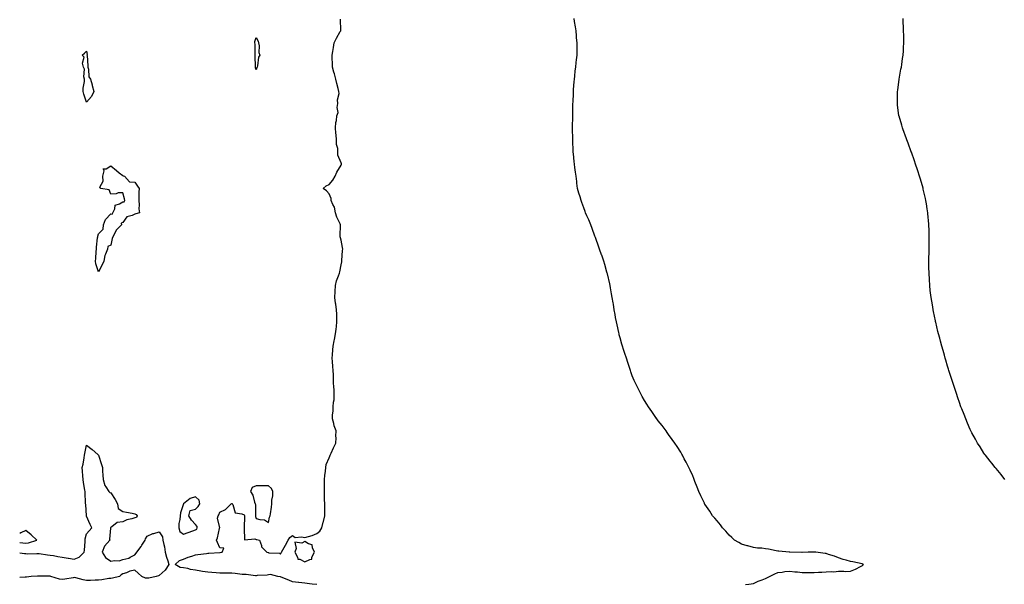
# Model space of a CAD drawing. Units: inches. Extents: x 1021283 to 1023923, y 7276778 to 7279418.
# Drawn here: x 1021283 to 1022095, y 7277265 to 7277731 of the extents above; entities that cross this region are included whole.
import ezdxf

# ---------------------------------------------------------------- set-up
doc = ezdxf.new("R2010")
doc.units = ezdxf.units.IN
doc.header["$MEASUREMENT"] = 0
doc.layers.add('Contour_10217276', color=7, linetype='Continuous', true_color=0xbe61f2)

msp = doc.modelspace()

# ---------------------------------------------------------------- linework, layer by layer
at = {"layer": 'Contour_10217276'}
for points in [[(1021528.05, 7277265.27, 3144), (1021524.27, 7277265.7, 3144), (1021522.06, 7277265.93, 3144), (1021518.05, 7277266.4, 3144), (1021513.14, 7277267.01, 3144), (1021512.93, 7277267.04, 3144), (1021508.05, 7277267.65, 3144), (1021505, 7277268.87, 3144), (1021498.56, 7277271.41, 3144), (1021498.05, 7277271.61, 3144), (1021497.75, 7277271.62, 3144), (1021495.97, 7277271.92, 3144), (1021489.71, 7277273.58, 3144), (1021488.05, 7277273.19, 3144), (1021486.95, 7277273.02, 3144), (1021478.77, 7277272.64, 3144), (1021478.05, 7277272.55, 3144), (1021477.43, 7277272.54, 3144), (1021469.64, 7277273.51, 3144), (1021468.05, 7277273.48, 3144), (1021466.38, 7277273.59, 3144), (1021460.59, 7277274.46, 3144), (1021458.05, 7277274.61, 3144), (1021455.43, 7277274.54, 3144), (1021450.93, 7277274.8, 3144), (1021448.05, 7277274.73, 3144), (1021445.02, 7277274.95, 3144), (1021441.41, 7277275.28, 3144), (1021438.05, 7277275.5, 3144), (1021433.81, 7277276.16, 3144), (1021432.44, 7277276.31, 3144), (1021428.05, 7277277.07, 3144), (1021423.88, 7277277.75, 3144), (1021421.56, 7277278.41, 3144), (1021418.05, 7277279.12, 3144), (1021415.41, 7277279.28, 3144), (1021411.29, 7277281.92, 3144), (1021414.81, 7277285.16, 3144), (1021418.05, 7277286.32, 3144), (1021422.04, 7277287.93, 3144), (1021424.82, 7277288.69, 3144), (1021428.05, 7277289.77, 3144), (1021429.79, 7277290.18, 3144), (1021437.01, 7277290.88, 3144), (1021438.05, 7277291.08, 3144), (1021438.84, 7277291.13, 3144), (1021447.93, 7277291.8, 3144), (1021448.05, 7277291.81, 3144), (1021448.17, 7277291.8, 3144), (1021449.92, 7277291.92, 3144), (1021451.42, 7277295.29, 3144), (1021448.05, 7277295.54, 3144), (1021446.17, 7277300.05, 3144), (1021445.3, 7277301.92, 3144), (1021446.03, 7277303.94, 3144), (1021447.68, 7277311.55, 3144), (1021447.79, 7277311.92, 3144), (1021447.93, 7277312.04, 3144), (1021446.14, 7277320.01, 3144), (1021446.61, 7277321.92, 3144), (1021447.22, 7277322.75, 3144), (1021448.05, 7277324.97, 3144), (1021452.83, 7277327.14, 3144), (1021457.27, 7277331.92, 3144), (1021457.96, 7277332.01, 3144), (1021458.05, 7277332.01, 3144), (1021458.13, 7277332, 3144), (1021458.27, 7277331.92, 3144), (1021458.62, 7277331.35, 3144), (1021460.55, 7277324.42, 3144), (1021466.26, 7277323.71, 3144), (1021468.05, 7277322.81, 3144), (1021468.29, 7277322.16, 3144), (1021468.33, 7277321.92, 3144), (1021468.37, 7277321.6, 3144), (1021468.11, 7277311.98, 3144), (1021468.12, 7277311.92, 3144), (1021468.19, 7277311.78, 3144), (1021468.42, 7277302.29, 3144), (1021476.95, 7277303.02, 3144), (1021478.05, 7277302.53, 3144), (1021478.54, 7277302.41, 3144), (1021480.69, 7277301.92, 3144), (1021482.36, 7277297.61, 3144), (1021482.5, 7277296.37, 3144), (1021486.81, 7277291.92, 3144), (1021487.84, 7277291.71, 3144), (1021488.05, 7277291.67, 3144), (1021488.45, 7277291.52, 3144), (1021497.29, 7277291.16, 3144), (1021498.05, 7277290.34, 3144), (1021498.63, 7277291.34, 3144), (1021498.9, 7277291.92, 3144), (1021499.95, 7277293.82, 3144), (1021502.14, 7277297.83, 3144), (1021504.49, 7277301.92, 3144), (1021505.85, 7277304.12, 3144), (1021508.05, 7277305.67, 3144), (1021510.16, 7277304.03, 3144), (1021515.33, 7277304.64, 3144), (1021518.05, 7277303.95, 3144), (1021521.08, 7277304.95, 3144), (1021524.17, 7277305.8, 3144), (1021528.05, 7277307.31, 3144), (1021530.56, 7277309.41, 3144), (1021532.25, 7277311.92, 3144), (1021533.31, 7277316.66, 3144), (1021533.49, 7277317.36, 3144), (1021534.55, 7277321.92, 3144), (1021534.59, 7277325.38, 3144), (1021534.56, 7277328.43, 3144), (1021534.6, 7277331.92, 3144), (1021534.44, 7277335.53, 3144), (1021534.39, 7277338.26, 3144), (1021534.21, 7277341.92, 3144), (1021534.23, 7277345.74, 3144), (1021534.33, 7277348.2, 3144), (1021534.35, 7277351.92, 3144), (1021534.72, 7277355.25, 3144), (1021535.03, 7277358.9, 3144), (1021535.35, 7277361.92, 3144), (1021535.71, 7277364.26, 3144), (1021538.05, 7277369.76, 3144), (1021538.72, 7277371.25, 3144), (1021538.99, 7277371.92, 3144), (1021539.83, 7277373.7, 3144), (1021541.83, 7277378.14, 3144), (1021543.73, 7277381.92, 3144), (1021543.83, 7277386.14, 3144), (1021543.78, 7277387.65, 3144), (1021543.88, 7277391.92, 3144), (1021542.42, 7277396.29, 3144), (1021542, 7277397.97, 3144), (1021540.84, 7277401.92, 3144), (1021541.05, 7277404.92, 3144), (1021541.34, 7277408.63, 3144), (1021541.56, 7277411.92, 3144), (1021541.69, 7277415.56, 3144), (1021542.25, 7277417.72, 3144), (1021542.35, 7277421.92, 3144), (1021542.18, 7277426.05, 3144), (1021542.02, 7277427.95, 3144), (1021541.85, 7277431.92, 3144), (1021541.63, 7277435.5, 3144), (1021541.67, 7277438.3, 3144), (1021541.49, 7277441.92, 3144), (1021541.24, 7277445.11, 3144), (1021540.81, 7277449.16, 3144), (1021540.6, 7277451.92, 3144), (1021540.83, 7277454.7, 3144), (1021541.25, 7277458.72, 3144), (1021541.52, 7277461.92, 3144), (1021542.38, 7277466.25, 3144), (1021542.58, 7277467.39, 3144), (1021543.52, 7277471.92, 3144), (1021544.01, 7277475.96, 3144), (1021544.17, 7277478.04, 3144), (1021544.6, 7277481.92, 3144), (1021544.38, 7277485.59, 3144), (1021544.37, 7277488.24, 3144), (1021544.11, 7277491.92, 3144), (1021543.6, 7277496.37, 3144), (1021543.48, 7277497.35, 3144), (1021542.95, 7277501.92, 3144), (1021543.11, 7277506.86, 3144), (1021543.12, 7277506.99, 3144), (1021543.28, 7277511.92, 3144), (1021544.16, 7277515.81, 3144), (1021545.98, 7277519.85, 3144), (1021546.65, 7277521.92, 3144), (1021546.88, 7277523.09, 3144), (1021548.05, 7277528.88, 3144), (1021548.48, 7277531.49, 3144), (1021548.54, 7277531.92, 3144), (1021548.58, 7277532.45, 3144), (1021549.26, 7277540.72, 3144), (1021549.34, 7277541.92, 3144), (1021549.24, 7277543.12, 3144), (1021548.05, 7277549.2, 3144), (1021547.42, 7277551.29, 3144), (1021547.27, 7277551.92, 3144), (1021547.21, 7277552.76, 3144), (1021547.65, 7277561.52, 3144), (1021547.61, 7277561.92, 3144), (1021547.34, 7277562.63, 3144), (1021544.38, 7277568.25, 3144), (1021543.46, 7277571.92, 3144), (1021542.62, 7277576.49, 3144), (1021541.16, 7277578.81, 3144), (1021539.91, 7277581.92, 3144), (1021539.81, 7277583.68, 3144), (1021538.05, 7277587.38, 3144), (1021536.09, 7277589.96, 3144), (1021533.29, 7277591.92, 3144), (1021535.77, 7277594.2, 3144), (1021538.05, 7277595.24, 3144), (1021541.19, 7277598.78, 3144), (1021543.16, 7277601.92, 3144), (1021544.52, 7277605.45, 3144), (1021548.05, 7277611.07, 3144), (1021548.26, 7277611.71, 3144), (1021548.28, 7277611.92, 3144), (1021548.25, 7277612.12, 3144), (1021548.05, 7277612.98, 3144), (1021545.45, 7277619.32, 3144), (1021545.3, 7277621.92, 3144), (1021545.21, 7277624.76, 3144), (1021544.27, 7277628.14, 3144), (1021544.2, 7277631.92, 3144), (1021543.93, 7277636.04, 3144), (1021543.74, 7277637.61, 3144), (1021543.49, 7277641.92, 3144), (1021543.67, 7277646.3, 3144), (1021544.2, 7277648.07, 3144), (1021544.48, 7277651.92, 3144), (1021545.49, 7277654.48, 3144), (1021544.71, 7277658.58, 3144), (1021545.26, 7277661.92, 3144), (1021545.11, 7277664.86, 3144), (1021546.39, 7277670.26, 3144), (1021546.23, 7277671.92, 3144), (1021545.59, 7277674.38, 3144), (1021544.51, 7277678.38, 3144), (1021543.61, 7277681.92, 3144), (1021542.53, 7277686.4, 3144), (1021542.08, 7277687.89, 3144), (1021541.01, 7277691.92, 3144), (1021540.98, 7277694.85, 3144), (1021540.68, 7277699.29, 3144), (1021540.65, 7277701.92, 3144), (1021541.09, 7277704.96, 3144), (1021541.71, 7277708.26, 3144), (1021542.19, 7277711.92, 3144), (1021544.09, 7277715.88, 3144), (1021547.33, 7277721.2, 3144), (1021547.74, 7277721.92, 3144), (1021547.76, 7277722.21, 3144), (1021547.64, 7277731.51, 3144)], [(1021881.51, 7277265.39, 3143), (1021884.28, 7277265.69, 3143), (1021888.05, 7277266.08, 3143), (1021891.78, 7277268.19, 3143), (1021895.32, 7277269.19, 3143), (1021898.05, 7277270.26, 3143), (1021899.09, 7277270.89, 3143), (1021901.14, 7277271.92, 3143), (1021905.71, 7277274.26, 3143), (1021908.05, 7277275.26, 3143), (1021911.74, 7277275.61, 3143), (1021914.01, 7277275.97, 3143), (1021918.05, 7277276.3, 3143), (1021922, 7277275.88, 3143), (1021924.26, 7277275.71, 3143), (1021928.05, 7277275.33, 3143), (1021931.41, 7277275.28, 3143), (1021934.73, 7277275.25, 3143), (1021938.05, 7277275.2, 3143), (1021941.59, 7277275.46, 3143), (1021944.4, 7277275.57, 3143), (1021948.05, 7277275.86, 3143), (1021952.27, 7277276.14, 3143), (1021954.2, 7277275.77, 3143), (1021958.05, 7277276.22, 3143), (1021962.54, 7277276.41, 3143), (1021963.89, 7277276.09, 3143), (1021968.05, 7277276.33, 3143), (1021972.05, 7277277.93, 3143), (1021976.35, 7277280.22, 3143), (1021978.05, 7277281.04, 3143), (1021978.46, 7277281.51, 3143), (1021978.62, 7277281.92, 3143), (1021978.26, 7277282.13, 3143), (1021978.05, 7277282.22, 3143), (1021977.66, 7277282.32, 3143), (1021970.06, 7277283.92, 3143), (1021968.05, 7277284.43, 3143), (1021964.55, 7277285.42, 3143), (1021962.11, 7277285.97, 3143), (1021958.05, 7277287.27, 3143), (1021954.73, 7277288.61, 3143), (1021949.79, 7277290.18, 3143), (1021948.05, 7277290.8, 3143), (1021947.07, 7277290.95, 3143), (1021939.57, 7277291.92, 3143), (1021938.19, 7277292.07, 3143), (1021938.05, 7277292.08, 3143), (1021937.89, 7277292.08, 3143), (1021933.26, 7277291.92, 3143), (1021928.25, 7277291.71, 3143), (1021928.05, 7277291.71, 3143), (1021927.82, 7277291.69, 3143), (1021918.11, 7277291.86, 3143), (1021918.05, 7277291.85, 3143), (1021917.99, 7277291.86, 3143), (1021917.58, 7277291.92, 3143), (1021908.93, 7277292.81, 3143), (1021908.05, 7277292.92, 3143), (1021906.84, 7277293.13, 3143), (1021900.49, 7277294.36, 3143), (1021898.05, 7277294.79, 3143), (1021894.81, 7277295.17, 3143), (1021891.47, 7277295.34, 3143), (1021888.05, 7277295.79, 3143), (1021883.25, 7277297.11, 3143), (1021882.7, 7277297.26, 3143), (1021878.05, 7277298.57, 3143), (1021876.02, 7277299.89, 3143), (1021872.31, 7277301.92, 3143), (1021870.18, 7277304.05, 3143), (1021868.05, 7277306.03, 3143), (1021865.35, 7277309.21, 3143), (1021862.54, 7277311.92, 3143), (1021860.75, 7277314.62, 3143), (1021858.05, 7277317.96, 3143), (1021856.17, 7277320.05, 3143), (1021854.12, 7277321.92, 3143), (1021851.96, 7277325.84, 3143), (1021848.05, 7277331.67, 3143), (1021847.78, 7277331.92, 3143), (1021847.54, 7277332.44, 3143), (1021844.61, 7277338.48, 3143), (1021842.99, 7277341.92, 3143), (1021841.59, 7277345.46, 3143), (1021839.75, 7277350.22, 3143), (1021839.09, 7277351.92, 3143), (1021838.83, 7277352.7, 3143), (1021838.05, 7277355.05, 3143), (1021835.86, 7277359.73, 3143), (1021834.85, 7277361.92, 3143), (1021832.46, 7277366.32, 3143), (1021830.96, 7277369, 3143), (1021829.38, 7277371.92, 3143), (1021828.95, 7277372.82, 3143), (1021828.05, 7277374.42, 3143), (1021825.14, 7277379, 3143), (1021823.28, 7277381.92, 3143), (1021821.08, 7277384.95, 3143), (1021818.05, 7277388.89, 3143), (1021816.88, 7277390.76, 3143), (1021816.12, 7277391.92, 3143), (1021812.66, 7277396.53, 3143), (1021809.55, 7277400.42, 3143), (1021808.36, 7277401.92, 3143), (1021808.21, 7277402.09, 3143), (1021808.05, 7277402.26, 3143), (1021804.18, 7277408.05, 3143), (1021801.57, 7277411.92, 3143), (1021800.12, 7277413.99, 3143), (1021798.05, 7277416.98, 3143), (1021796.35, 7277420.23, 3143), (1021795.53, 7277421.92, 3143), (1021793.01, 7277426.88, 3143), (1021792.95, 7277427.03, 3143), (1021790.57, 7277431.92, 3143), (1021789.77, 7277433.64, 3143), (1021788.05, 7277437.52, 3143), (1021786.9, 7277440.77, 3143), (1021786.51, 7277441.92, 3143), (1021785.75, 7277444.23, 3143), (1021784.4, 7277448.27, 3143), (1021783.23, 7277451.92, 3143), (1021782, 7277455.87, 3143), (1021780.98, 7277458.98, 3143), (1021780.04, 7277461.92, 3143), (1021779.61, 7277463.48, 3143), (1021778.05, 7277468.83, 3143), (1021777.39, 7277471.26, 3143), (1021777.19, 7277471.92, 3143), (1021776.94, 7277473.02, 3143), (1021775.55, 7277479.42, 3143), (1021774.98, 7277481.92, 3143), (1021774.36, 7277485.62, 3143), (1021773.97, 7277487.84, 3143), (1021773.25, 7277491.92, 3143), (1021772.5, 7277496.38, 3143), (1021772.29, 7277497.68, 3143), (1021771.6, 7277501.92, 3143), (1021771.08, 7277504.94, 3143), (1021770.12, 7277509.85, 3143), (1021769.75, 7277511.92, 3143), (1021769.46, 7277513.33, 3143), (1021767.58, 7277521.45, 3143), (1021767.46, 7277521.92, 3143), (1021767.23, 7277522.74, 3143), (1021765.37, 7277529.24, 3143), (1021764.61, 7277531.92, 3143), (1021762.95, 7277536.82, 3143), (1021762.84, 7277537.13, 3143), (1021761.19, 7277541.92, 3143), (1021760.32, 7277544.2, 3143), (1021758.05, 7277550.67, 3143), (1021757.72, 7277551.59, 3143), (1021757.6, 7277551.92, 3143), (1021757.35, 7277552.61, 3143), (1021755.04, 7277558.92, 3143), (1021753.99, 7277561.92, 3143), (1021752.23, 7277566.09, 3143), (1021750.76, 7277569.21, 3143), (1021749.53, 7277571.92, 3143), (1021749.12, 7277572.98, 3143), (1021748.05, 7277575.97, 3143), (1021746.49, 7277580.37, 3143), (1021745.98, 7277581.92, 3143), (1021745.12, 7277584.86, 3143), (1021744.14, 7277588.02, 3143), (1021743.07, 7277591.92, 3143), (1021742.52, 7277596.39, 3143), (1021742.39, 7277597.58, 3143), (1021741.86, 7277601.92, 3143), (1021741.33, 7277605.2, 3143), (1021740.78, 7277609.19, 3143), (1021740.37, 7277611.92, 3143), (1021740.16, 7277614.02, 3143), (1021739.59, 7277620.37, 3143), (1021739.46, 7277621.92, 3143), (1021739.38, 7277623.26, 3143), (1021739.09, 7277630.88, 3143), (1021739.05, 7277631.92, 3143), (1021739.03, 7277632.9, 3143), (1021738.93, 7277641.03, 3143), (1021738.91, 7277641.92, 3143), (1021738.93, 7277642.8, 3143), (1021738.99, 7277650.98, 3143), (1021738.99, 7277651.92, 3143), (1021739.01, 7277652.88, 3143), (1021739.18, 7277660.78, 3143), (1021739.22, 7277661.92, 3143), (1021739.26, 7277663.14, 3143), (1021739.51, 7277670.45, 3143), (1021739.57, 7277671.92, 3143), (1021739.71, 7277673.57, 3143), (1021740.16, 7277679.81, 3143), (1021740.34, 7277681.92, 3143), (1021740.63, 7277684.51, 3143), (1021741.1, 7277688.87, 3143), (1021741.45, 7277691.92, 3143), (1021741.86, 7277695.73, 3143), (1021742.11, 7277697.86, 3143), (1021742.54, 7277701.92, 3143), (1021742.54, 7277706.42, 3143), (1021742.58, 7277707.39, 3143), (1021742.64, 7277711.92, 3143), (1021742.23, 7277716.09, 3143), (1021742.11, 7277717.86, 3143), (1021741.7, 7277721.92, 3143), (1021741.17, 7277725.05, 3143), (1021740.47, 7277729.5, 3143), (1021740.08, 7277731.92, 3143)], [(1022095.39, 7277351.92, 3142), (1022092.19, 7277356.05, 3142), (1022088.05, 7277360.89, 3142), (1022087.6, 7277361.46, 3142), (1022087.21, 7277361.92, 3142), (1022084.51, 7277365.45, 3142), (1022083.25, 7277367.13, 3142), (1022079.24, 7277371.92, 3142), (1022078.77, 7277372.64, 3142), (1022078.05, 7277373.66, 3142), (1022074.94, 7277378.8, 3142), (1022072.87, 7277381.92, 3142), (1022071.19, 7277385.06, 3142), (1022068.05, 7277390.47, 3142), (1022067.58, 7277391.45, 3142), (1022067.35, 7277391.92, 3142), (1022066.82, 7277393.14, 3142), (1022064.61, 7277398.47, 3142), (1022063.11, 7277401.92, 3142), (1022061.74, 7277405.6, 3142), (1022059.79, 7277410.18, 3142), (1022059.07, 7277411.92, 3142), (1022058.79, 7277412.66, 3142), (1022058.05, 7277414.59, 3142), (1022056.29, 7277420.16, 3142), (1022055.69, 7277421.92, 3142), (1022054.55, 7277425.42, 3142), (1022053.85, 7277427.72, 3142), (1022052.5, 7277431.92, 3142), (1022051.41, 7277435.28, 3142), (1022049.75, 7277440.22, 3142), (1022049.18, 7277441.92, 3142), (1022048.91, 7277442.78, 3142), (1022048.05, 7277445.25, 3142), (1022046.59, 7277450.45, 3142), (1022046.16, 7277451.92, 3142), (1022045.41, 7277454.55, 3142), (1022044.38, 7277458.26, 3142), (1022043.38, 7277461.92, 3142), (1022042.23, 7277466.11, 3142), (1022041.66, 7277468.32, 3142), (1022040.71, 7277471.92, 3142), (1022040.16, 7277474.03, 3142), (1022038.28, 7277481.68, 3142), (1022038.23, 7277481.92, 3142), (1022038.21, 7277482.07, 3142), (1022038.05, 7277482.72, 3142), (1022036.51, 7277490.38, 3142), (1022036.17, 7277491.92, 3142), (1022035.8, 7277494.18, 3142), (1022034.98, 7277498.85, 3142), (1022034.5, 7277501.92, 3142), (1022034.05, 7277505.93, 3142), (1022033.81, 7277507.69, 3142), (1022033.34, 7277511.92, 3142), (1022033.09, 7277516.88, 3142), (1022033.09, 7277516.96, 3142), (1022032.8, 7277521.92, 3142), (1022032.74, 7277526.62, 3142), (1022032.74, 7277527.22, 3142), (1022032.68, 7277531.92, 3142), (1022032.74, 7277536.62, 3142), (1022032.76, 7277537.21, 3142), (1022032.84, 7277541.92, 3142), (1022032.84, 7277547.13, 3142), (1022032.87, 7277551.92, 3142), (1022032.78, 7277556.65, 3142), (1022032.76, 7277557.2, 3142), (1022032.64, 7277561.92, 3142), (1022032.29, 7277566.15, 3142), (1022032.15, 7277567.81, 3142), (1022031.84, 7277571.92, 3142), (1022031.33, 7277575.2, 3142), (1022030.69, 7277579.27, 3142), (1022030.28, 7277581.92, 3142), (1022029.85, 7277583.73, 3142), (1022028.05, 7277591.34, 3142), (1022027.93, 7277591.81, 3142), (1022027.91, 7277591.92, 3142), (1022027.85, 7277592.12, 3142), (1022025.69, 7277599.57, 3142), (1022025, 7277601.92, 3142), (1022023.46, 7277606.51, 3142), (1022023.25, 7277607.13, 3142), (1022021.7, 7277611.92, 3142), (1022020.76, 7277614.63, 3142), (1022018.21, 7277621.76, 3142), (1022018.15, 7277621.92, 3142), (1022018.13, 7277622, 3142), (1022018.05, 7277622.19, 3142), (1022015.47, 7277629.34, 3142), (1022014.55, 7277631.92, 3142), (1022012.85, 7277636.72, 3142), (1022012.62, 7277637.35, 3142), (1022010.94, 7277641.92, 3142), (1022010.26, 7277644.12, 3142), (1022008.05, 7277651.47, 3142), (1022007.95, 7277651.82, 3142), (1022007.93, 7277651.92, 3142), (1022007.91, 7277652.05, 3142), (1022006.82, 7277660.7, 3142), (1022006.7, 7277661.92, 3142), (1022006.72, 7277663.25, 3142), (1022006.86, 7277670.72, 3142), (1022006.86, 7277671.92, 3142), (1022006.98, 7277672.99, 3142), (1022008.05, 7277681.92, 3142), (1022009.67, 7277690.3, 3142), (1022010, 7277691.92, 3142), (1022010.34, 7277694.2, 3142), (1022010.94, 7277699.03, 3142), (1022011.39, 7277701.92, 3142), (1022011.64, 7277705.51, 3142), (1022011.8, 7277708.18, 3142), (1022012.07, 7277711.92, 3142), (1022012, 7277715.87, 3142), (1022011.9, 7277718.07, 3142), (1022011.8, 7277721.92, 3142), (1022011.62, 7277725.49, 3142), (1022011.49, 7277728.47, 3142), (1022011.33, 7277731.92, 3142)], [(1021283, 7277291.43, 3144), (1021286.96, 7277290.83, 3144), (1021288.05, 7277290.78, 3144), (1021289.22, 7277290.75, 3144), (1021297.06, 7277290.93, 3144), (1021298.05, 7277290.91, 3144), (1021299.16, 7277290.81, 3144), (1021305.92, 7277289.79, 3144), (1021308.05, 7277289.61, 3144), (1021310.85, 7277289.12, 3144), (1021314.57, 7277288.44, 3144), (1021318.05, 7277287.85, 3144), (1021322.92, 7277287.05, 3144), (1021323.15, 7277287.02, 3144), (1021328.05, 7277286.19, 3144), (1021332.14, 7277287.83, 3144), (1021336.14, 7277291.92, 3144), (1021336.36, 7277293.61, 3144), (1021336.95, 7277300.82, 3144), (1021337.07, 7277301.92, 3144), (1021336.85, 7277303.12, 3144), (1021338.05, 7277307.05, 3144), (1021340.37, 7277309.6, 3144), (1021342.35, 7277311.92, 3144), (1021341.01, 7277314.88, 3144), (1021338.05, 7277321.66, 3144), (1021337.99, 7277321.86, 3144), (1021337.98, 7277321.92, 3144), (1021337.98, 7277321.99, 3144), (1021337.4, 7277331.27, 3144), (1021337.35, 7277331.92, 3144), (1021337.31, 7277332.66, 3144), (1021337.02, 7277340.89, 3144), (1021336.98, 7277341.92, 3144), (1021336.77, 7277343.2, 3144), (1021335.64, 7277349.51, 3144), (1021335.29, 7277351.92, 3144), (1021335.07, 7277354.9, 3144), (1021334.85, 7277358.72, 3144), (1021334.61, 7277361.92, 3144), (1021335.34, 7277364.63, 3144), (1021336.03, 7277369.9, 3144), (1021336.47, 7277371.92, 3144), (1021336.6, 7277373.37, 3144), (1021338.05, 7277380.2, 3144), (1021342.69, 7277376.56, 3144), (1021347.4, 7277372.57, 3144), (1021348.05, 7277372.02, 3144), (1021348.08, 7277371.95, 3144), (1021348.08, 7277371.92, 3144), (1021348.09, 7277371.88, 3144), (1021350.48, 7277364.35, 3144), (1021351.16, 7277361.92, 3144), (1021351.32, 7277358.65, 3144), (1021351.62, 7277355.49, 3144), (1021351.77, 7277351.92, 3144), (1021353.2, 7277347.07, 3144), (1021354, 7277345.97, 3144), (1021356.37, 7277341.92, 3144), (1021357.35, 7277341.22, 3144), (1021358.05, 7277340.79, 3144), (1021361.62, 7277335.49, 3144), (1021363.66, 7277331.92, 3144), (1021364.15, 7277328.02, 3144), (1021368.05, 7277325.56, 3144), (1021371.14, 7277325.01, 3144), (1021375.87, 7277324.1, 3144), (1021378.05, 7277323.71, 3144), (1021379.08, 7277322.95, 3144), (1021379.75, 7277321.92, 3144), (1021379.43, 7277320.54, 3144), (1021378.05, 7277320.23, 3144), (1021375.58, 7277319.45, 3144), (1021371.4, 7277318.57, 3144), (1021368.05, 7277317.13, 3144), (1021363.46, 7277316.51, 3144), (1021359.01, 7277312.88, 3144), (1021358.05, 7277312.36, 3144), (1021357.94, 7277312.03, 3144), (1021357.87, 7277311.92, 3144), (1021357.94, 7277311.81, 3144), (1021357.17, 7277302.8, 3144), (1021357.39, 7277301.92, 3144), (1021353.03, 7277296.94, 3144), (1021353.02, 7277296.89, 3144), (1021350.88, 7277291.92, 3144), (1021353.75, 7277287.62, 3144), (1021358.05, 7277284.53, 3144), (1021361.29, 7277285.16, 3144), (1021365.05, 7277284.92, 3144), (1021368.05, 7277286.08, 3144), (1021372.88, 7277287.09, 3144), (1021373.96, 7277287.83, 3144), (1021378.05, 7277289.8, 3144), (1021378.92, 7277291.05, 3144), (1021379.7, 7277291.92, 3144), (1021383.25, 7277296.72, 3144), (1021383.77, 7277297.64, 3144), (1021386.4, 7277301.92, 3144), (1021386.85, 7277303.12, 3144), (1021388.05, 7277305.05, 3144), (1021392.66, 7277307.31, 3144), (1021393.58, 7277307.45, 3144), (1021398.05, 7277308.84, 3144), (1021400.85, 7277304.72, 3144), (1021401.12, 7277301.92, 3144), (1021401.78, 7277298.19, 3144), (1021402.42, 7277296.3, 3144), (1021402.95, 7277291.92, 3144), (1021404.06, 7277287.93, 3144), (1021405.19, 7277284.78, 3144), (1021406.09, 7277281.92, 3144), (1021402.93, 7277277.04, 3144), (1021398.05, 7277272.62, 3144), (1021397.37, 7277272.6, 3144), (1021395.46, 7277271.92, 3144), (1021389.46, 7277270.51, 3144), (1021388.05, 7277270.48, 3144)], [(1021288.05, 7277299.29, 3145), (1021290.32, 7277299.65, 3145), (1021297.02, 7277301.92, 3145), (1021292.42, 7277306.29, 3145), (1021288.05, 7277309.95, 3145), (1021283.95, 7277307.82, 3145), (1021283, 7277307.26, 3145)], [(1021283, 7277299.91, 3145), (1021285.72, 7277299.59, 3145), (1021288.05, 7277299.29, 3145)], [(1021388.05, 7277270.48, 3144), (1021386.82, 7277270.69, 3144), (1021383.79, 7277271.92, 3144), (1021380.8, 7277274.67, 3144), (1021378.05, 7277277.23, 3144), (1021373.76, 7277276.21, 3144), (1021371.19, 7277275.06, 3144), (1021368.05, 7277274.01, 3144), (1021366.62, 7277273.35, 3144), (1021365.24, 7277271.92, 3144), (1021359.4, 7277270.57, 3144), (1021358.05, 7277270.41, 3144), (1021356.37, 7277270.24, 3144), (1021350.73, 7277269.24, 3144), (1021348.05, 7277269.01, 3144), (1021345.13, 7277269, 3144), (1021341.29, 7277268.68, 3144), (1021338.05, 7277268.67, 3144), (1021335.21, 7277269.08, 3144), (1021329.21, 7277270.76, 3144), (1021328.05, 7277270.97, 3144), (1021327.01, 7277270.88, 3144), (1021320.22, 7277269.75, 3144), (1021318.05, 7277269.59, 3144), (1021315.96, 7277269.83, 3144), (1021308.79, 7277271.92, 3144), (1021308.2, 7277272.07, 3144), (1021307.9, 7277272.07, 3144), (1021298.42, 7277272.29, 3144), (1021298.05, 7277272.29, 3144), (1021297.7, 7277272.27, 3144), (1021292.33, 7277271.92, 3144), (1021288.5, 7277271.47, 3144), (1021288.05, 7277271.46, 3144), (1021287.58, 7277271.45, 3144), (1021283, 7277271.07, 3144)]]:
    msp.add_polyline3d(points, dxfattribs=at)
for points in [[(1021478.05, 7277689.64, 3144), (1021477.5, 7277691.37, 3144), (1021477.46, 7277691.92, 3144), (1021477.54, 7277692.43, 3144), (1021477.1, 7277700.97, 3144), (1021477.21, 7277701.92, 3144), (1021477.12, 7277702.85, 3144), (1021477.02, 7277710.89, 3144), (1021476.92, 7277711.92, 3144), (1021476.84, 7277713.13, 3144), (1021478.05, 7277716.43, 3144), (1021479.59, 7277713.46, 3144), (1021479.93, 7277711.92, 3144), (1021480.41, 7277709.56, 3144), (1021480.27, 7277704.14, 3144), (1021481.06, 7277701.92, 3144), (1021479.89, 7277700.08, 3144), (1021479.14, 7277693.01, 3144), (1021478.78, 7277691.92, 3144), (1021478.46, 7277691.51, 3144)], [(1021338.05, 7277663.19, 3144), (1021335.82, 7277669.69, 3144), (1021335.24, 7277671.92, 3144), (1021335.32, 7277674.65, 3144), (1021336.32, 7277680.19, 3144), (1021336.38, 7277681.92, 3144), (1021335.92, 7277684.05, 3144), (1021336.3, 7277690.17, 3144), (1021335.52, 7277691.92, 3144), (1021334.83, 7277695.14, 3144), (1021336.19, 7277700.06, 3144), (1021334.55, 7277701.92, 3144), (1021336.4, 7277703.57, 3144), (1021338.05, 7277705.1, 3144), (1021338.52, 7277702.39, 3144), (1021338.49, 7277701.92, 3144), (1021338.5, 7277701.47, 3144), (1021339.21, 7277693.08, 3144), (1021339.22, 7277691.92, 3144), (1021339.71, 7277690.26, 3144), (1021340.08, 7277683.95, 3144), (1021341.26, 7277681.92, 3144), (1021342.72, 7277677.25, 3144), (1021342.89, 7277676.76, 3144), (1021344.2, 7277671.92, 3144), (1021342.2, 7277667.77, 3144)], [(1021348.05, 7277523.1, 3144), (1021345.76, 7277529.63, 3144), (1021345.41, 7277531.92, 3144), (1021345.73, 7277534.24, 3144), (1021345.97, 7277539.84, 3144), (1021346.2, 7277541.92, 3144), (1021346.43, 7277543.54, 3144), (1021347.18, 7277551.05, 3144), (1021347.3, 7277551.92, 3144), (1021347.42, 7277552.55, 3144), (1021348.05, 7277554.38, 3144), (1021351.75, 7277558.22, 3144), (1021352.12, 7277561.92, 3144), (1021353.76, 7277566.21, 3144), (1021358.05, 7277571.04, 3144), (1021359.2, 7277570.77, 3144), (1021359.67, 7277571.92, 3144), (1021361.33, 7277575.2, 3144), (1021361.73, 7277578.24, 3144), (1021365.28, 7277579.15, 3144), (1021368.05, 7277580.8, 3144), (1021369.05, 7277580.92, 3144), (1021369.64, 7277581.92, 3144), (1021369.55, 7277583.42, 3144), (1021368.05, 7277588.17, 3144), (1021364.3, 7277588.17, 3144), (1021362.58, 7277587.39, 3144), (1021358.05, 7277587.28, 3144), (1021356.83, 7277590.7, 3144), (1021349.77, 7277591.92, 3144), (1021349.2, 7277593.07, 3144), (1021351.95, 7277598.02, 3144), (1021351.59, 7277601.92, 3144), (1021352.69, 7277606.56, 3144), (1021351.93, 7277608.04, 3144), (1021354.17, 7277608.04, 3144), (1021358.05, 7277610.64, 3144), (1021362.82, 7277606.69, 3144), (1021365.08, 7277604.89, 3144), (1021368.05, 7277602.53, 3144), (1021368.43, 7277602.3, 3144), (1021369.37, 7277601.92, 3144), (1021373.42, 7277597.29, 3144), (1021378.05, 7277597.02, 3144), (1021380.04, 7277593.91, 3144), (1021381.39, 7277591.92, 3144), (1021381.12, 7277588.85, 3144), (1021381.35, 7277585.22, 3144), (1021381.13, 7277581.92, 3144), (1021381.49, 7277578.48, 3144), (1021381.12, 7277574.99, 3144), (1021381.7, 7277571.92, 3144), (1021378.89, 7277571.08, 3144), (1021378.05, 7277570.64, 3144), (1021375.62, 7277569.49, 3144), (1021371.37, 7277568.6, 3144), (1021368.05, 7277563.8, 3144), (1021366.73, 7277563.24, 3144), (1021367.01, 7277561.92, 3144), (1021362.44, 7277557.53, 3144), (1021361.82, 7277555.69, 3144), (1021359.92, 7277551.92, 3144), (1021359.34, 7277550.63, 3144), (1021358.05, 7277545.06, 3144), (1021355.81, 7277544.16, 3144), (1021355.29, 7277541.92, 3144), (1021353.86, 7277537.73, 3144), (1021353.27, 7277536.7, 3144), (1021352.44, 7277531.92, 3144), (1021351.06, 7277528.91, 3144)], [(1021488.05, 7277316.33, 3145), (1021489.09, 7277320.88, 3145), (1021489.62, 7277321.92, 3145), (1021489.69, 7277323.56, 3145), (1021490.74, 7277329.23, 3145), (1021490.82, 7277331.92, 3145), (1021490.94, 7277334.81, 3145), (1021491.59, 7277338.38, 3145), (1021491.69, 7277341.92, 3145), (1021490.73, 7277344.6, 3145), (1021488.05, 7277346.8, 3145), (1021483.16, 7277346.81, 3145), (1021482.88, 7277346.75, 3145), (1021478.05, 7277346.76, 3145), (1021474.76, 7277345.21, 3145), (1021473.29, 7277341.92, 3145), (1021475.19, 7277339.06, 3145), (1021476.65, 7277333.32, 3145), (1021477.21, 7277331.92, 3145), (1021477.37, 7277331.24, 3145), (1021477.35, 7277322.62, 3145), (1021477.45, 7277321.92, 3145), (1021477.52, 7277321.39, 3145), (1021478.05, 7277319.87, 3145), (1021481.07, 7277318.9, 3145), (1021484.81, 7277318.68, 3145)], [(1021428.05, 7277310.45, 3145), (1021428.97, 7277311, 3145), (1021429.41, 7277311.92, 3145), (1021429.22, 7277313.09, 3145), (1021428.05, 7277314.88, 3145), (1021424.55, 7277318.42, 3145), (1021422.36, 7277321.92, 3145), (1021423.63, 7277326.34, 3145), (1021428.05, 7277327.56, 3145), (1021430.25, 7277329.72, 3145), (1021431.47, 7277331.92, 3145), (1021430.96, 7277334.83, 3145), (1021428.05, 7277337.66, 3145), (1021423.67, 7277336.3, 3145), (1021418.09, 7277331.92, 3145), (1021418.16, 7277331.81, 3145), (1021418.05, 7277331.88, 3145), (1021415.61, 7277324.36, 3145), (1021415.34, 7277321.92, 3145), (1021415.1, 7277318.97, 3145), (1021414.32, 7277315.65, 3145), (1021414.1, 7277311.92, 3145), (1021415.14, 7277309.01, 3145), (1021418.05, 7277306.86, 3145), (1021421.84, 7277308.13, 3145), (1021425.76, 7277309.63, 3145)], [(1021518.05, 7277283.99, 3144), (1021522.21, 7277286.08, 3144), (1021523.81, 7277286.16, 3144), (1021523.97, 7277287.84, 3144), (1021526.17, 7277291.92, 3144), (1021524.38, 7277295.59, 3144), (1021524.15, 7277298.02, 3144), (1021521.11, 7277298.86, 3144), (1021518.05, 7277300.75, 3144), (1021515.65, 7277299.52, 3144), (1021509.86, 7277300.11, 3144), (1021511.05, 7277294.92, 3144), (1021509.82, 7277291.92, 3144), (1021512.07, 7277287.9, 3144), (1021512.34, 7277286.21, 3144), (1021513.88, 7277286.09, 3144)]]:
    msp.add_polyline3d(points, close=True, dxfattribs=at)

doc.saveas('drawing.dxf')
